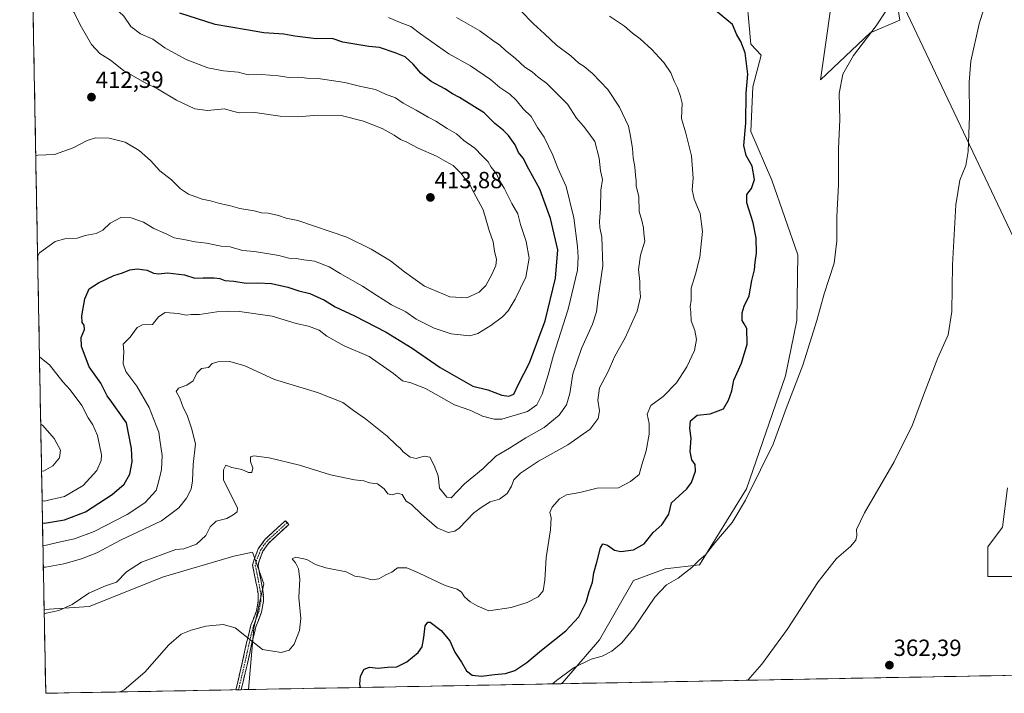
# Model space of a CAD drawing. Units: metres. Extents: x 628548 to 632027, y 4694916 to 4697294.
# Drawn here: x 628587 to 629008, y 4694916 to 4695205 of the extents above; entities that cross this region are included whole.
import ezdxf
from ezdxf.enums import TextEntityAlignment as Align

# ---------------------------------------------------------------- set-up
doc = ezdxf.new("R2010")
doc.units = ezdxf.units.M
doc.header["$MEASUREMENT"] = 0
doc.linetypes.add('TRAZO_Y_PUNTO', pattern=[1, 0.5, -0.25, 0, -0.25])
doc.linetypes.add('TRAZOSX2', pattern=[1.5, 1, -0.5])
for name, color, linetype, lineweight in [('Arbolado forestal CxS', 92, 'Continuous', 0), ('Camino', 19, 'TRAZOSX2', 0), ('Camino Cxs', 19, 'Continuous', 0), ('Camino eje', 19, 'TRAZO_Y_PUNTO', 0), ('Carátula', 7, 'Continuous', 5), ('Cultivos herbáceos CxS', 92, 'Continuous', 0), ('Curva de nivel maestra', 36, 'Continuous', 30), ('Curva de nivel normal', 36, 'Continuous', 0), ('Matorral CxS', 135, 'Continuous', 0), ('Municipio CxS', 142, 'Continuous', 0), ('Punto de cota en terreno', 7, 'Continuous', 0), ('Rótulo de punto de cota en terreno', 19, 'Continuous', 0), ('Tendido', 6, 'Continuous', 0)]:
    doc.layers.add(name, color=color, linetype=linetype, lineweight=lineweight)
doc.styles.add('Arial', font='txt', dxfattribs={"height": 0.2})

# ---------------------------------------------------------------- blocks, each defined once
blk = doc.blocks.new('*U174')
at = {"layer": 'Curva de nivel normal', "color": 36, "linetype": 'Continuous', "lineweight": 0}
blk.add_polyline3d([(628596.78, 4694979.83, 395), (628597.65, 4694979.67, 395), (628604.24, 4694981.24, 395), (628610.33, 4694982.54, 395), (628618.74, 4694985.68, 395), (628632.9, 4694992.96, 395), (628640.38, 4694997.97, 395), (628645.27, 4695003.28, 395), (628646.58, 4695007.96, 395), (628647.51, 4695012.28, 395), (628647.84, 4695018.25, 395), (628646.8, 4695025, 395), (628646.46, 4695028.25, 395), (628645.18, 4695031.11, 395), (628642.3, 4695038.79, 395), (628636.96, 4695047.97, 395), (628632.2, 4695054.22, 395), (628631.16, 4695057.51, 395), (628631.43, 4695062.8, 395), (628631.09, 4695065.96, 395), (628634.07, 4695068.97, 395), (628637.06, 4695073.1, 395), (628639.42, 4695074.16, 395), (628643.66, 4695074.36, 395), (628646.22, 4695077.59, 395), (628649.04, 4695079.48, 395), (628654.72, 4695079.11, 395), (628658.12, 4695078.38, 395), (628660.28, 4695078.62, 395), (628663.73, 4695078.61, 395), (628671.27, 4695079.79, 395), (628675.88, 4695080.01, 395), (628680.9, 4695079.91, 395), (628694.91, 4695077.88, 395), (628705.25, 4695074.82, 395), (628710.49, 4695073.58, 395), (628715.04, 4695071.9, 395), (628718.31, 4695069.43, 395), (628725.77, 4695065.24, 395), (628736.48, 4695060.66, 395), (628746.82, 4695053.44, 395), (628750.64, 4695050.21, 395), (628754.32, 4695049.44, 395), (628760.6, 4695046.89, 395), (628772.95, 4695039.95, 395), (628779.94, 4695037.46, 395), (628784.9, 4695035.12, 395), (628789.9, 4695033.83, 395), (628793.25, 4695033.88, 395), (628804.25, 4695037.04, 395), (628808.25, 4695039.9, 395), (628810.45, 4695044.47, 395), (628813.02, 4695052.82, 395), (628815.3, 4695061.25, 395), (628821.6, 4695080.95, 395), (628825.61, 4695097.61, 395), (628825.84, 4695103.22, 395), (628825.62, 4695107.82, 395), (628823.97, 4695120.06, 395), (628820.8, 4695133.44, 395), (628817.14, 4695141.39, 395), (628814.99, 4695146.93, 395), (628811.34, 4695154.65, 395), (628808.52, 4695158.8, 395), (628805.77, 4695163.4, 395), (628802.37, 4695166.79, 395), (628799.42, 4695170.52, 395), (628796.69, 4695172.99, 395), (628792.37, 4695175.84, 395), (628788.32, 4695179.28, 395), (628779.78, 4695185.12, 395), (628770.46, 4695190.24, 395), (628758.4, 4695198.85, 395), (628754.3, 4695201.98, 395), (628749.68, 4695203.7, 395), (628744.66, 4695205.8, 395)], dxfattribs=at)
blk = doc.blocks.new('*U175')
at = {"layer": 'Curva de nivel normal', "color": 36, "linetype": 'Continuous', "lineweight": 0}
blk.add_polyline3d([(628597.33, 4694950.33, 385), (628598.18, 4694950.68, 385), (628603.65, 4694951.86, 385), (628609.23, 4694954.39, 385), (628616.36, 4694959.33, 385), (628623.57, 4694962.47, 385), (628628.24, 4694964.05, 385), (628632.57, 4694968.49, 385), (628638.91, 4694972.62, 385), (628653.61, 4694977.97, 385), (628657.16, 4694978.34, 385), (628662.46, 4694980.24, 385), (628666.5, 4694983.92, 385), (628668.3, 4694987.68, 385), (628670.89, 4694990.14, 385), (628675.57, 4694991.23, 385), (628678.24, 4694992.83, 385), (628679.93, 4694994.13, 385), (628680.13, 4694995.81, 385), (628678.49, 4694998.83, 385), (628674.09, 4695007.77, 385), (628674.13, 4695012.18, 385), (628675.06, 4695014.15, 385), (628677.7, 4695013.14, 385), (628681.87, 4695012.27, 385), (628684.75, 4695010.99, 385), (628686.15, 4695011, 385), (628686.56, 4695012.84, 385), (628685.67, 4695015.7, 385), (628685.57, 4695017.62, 385), (628687.11, 4695018.05, 385), (628693.65, 4695017.32, 385), (628706.54, 4695014.13, 385), (628719.9, 4695009.97, 385), (628730.22, 4695007.78, 385), (628734.16, 4695007.37, 385), (628736.58, 4695006.52, 385), (628740.06, 4695006.14, 385), (628742.82, 4695003.98, 385), (628744.39, 4695001.85, 385), (628746.3, 4695001.4, 385), (628748.53, 4695002.08, 385), (628750.57, 4695001.57, 385), (628752.32, 4694998.66, 385), (628754.57, 4694997.24, 385), (628758.76, 4694993.16, 385), (628765.54, 4694987.28, 385), (628770.25, 4694985.21, 385), (628773.11, 4694985.81, 385), (628774.92, 4694987.08, 385), (628781.29, 4694993.67, 385), (628784.74, 4694996.28, 385), (628788.29, 4694998.44, 385), (628792.16, 4694999.57, 385), (628795.46, 4695002.01, 385), (628797.34, 4695005.13, 385), (628798.37, 4695007.83, 385), (628801.16, 4695010.63, 385), (628808.98, 4695015.86, 385), (628821.53, 4695022.89, 385), (628831.07, 4695029.52, 385), (628834.47, 4695034.12, 385), (628834.98, 4695037.35, 385), (628834.29, 4695041.93, 385), (628835.01, 4695047.28, 385), (628838.56, 4695053.9, 385), (628841.53, 4695060.74, 385), (628845.99, 4695068.65, 385), (628851.12, 4695080.11, 385), (628852.51, 4695086.17, 385), (628852.32, 4695089.64, 385), (628852.3, 4695092.79, 385), (628851.68, 4695097.98, 385), (628852.58, 4695104.07, 385), (628854.44, 4695110.1, 385), (628854.06, 4695113.39, 385), (628853.82, 4695115.83, 385), (628853.08, 4695118.86, 385), (628851.98, 4695122.76, 385), (628851.83, 4695129.26, 385), (628850.74, 4695133.6, 385), (628850.66, 4695135.93, 385), (628850.38, 4695138.26, 385), (628850.2, 4695141.93, 385), (628849.45, 4695145.8, 385), (628849.18, 4695149.7, 385), (628848.33, 4695155, 385), (628847.48, 4695159.27, 385), (628843.62, 4695167.44, 385), (628838.6, 4695175.06, 385), (628832.01, 4695181.9, 385), (628828.4, 4695184.91, 385), (628826.13, 4695186.35, 385), (628822.74, 4695189.42, 385), (628816.6, 4695193.95, 385), (628811.48, 4695198.82, 385), (628806.76, 4695203.1, 385), (628801.19, 4695208.87, 385)], dxfattribs=at)
blk = doc.blocks.new('*U178')
at = {"layer": 'Curva de nivel normal', "color": 36, "linetype": 'Continuous', "lineweight": 0}
blk.add_polyline3d([(628814.9077, 4694920.435, 370), (628816.67, 4694921.88, 370), (628824.21, 4694927.38, 370), (628831.42, 4694931.06, 370), (628836.22, 4694932.34, 370), (628840.35, 4694934.47, 370), (628844.62, 4694937.96, 370), (628849.68, 4694944.3, 370), (628858.74, 4694957.61, 370), (628863.73, 4694962.88, 370), (628868.76, 4694965.72, 370), (628871.35, 4694967.91, 370), (628874.56, 4694970.24, 370), (628877.72, 4694973.44, 370), (628880.37, 4694975.7, 370), (628884.36, 4694980.78, 370), (628891.84, 4694989.58, 370), (628897.56, 4694999.13, 370), (628903.9, 4695012.11, 370), (628909.3, 4695023.13, 370), (628914.93, 4695038.33, 370), (628922.07, 4695056.98, 370), (628928.04, 4695076.11, 370), (628931.26, 4695087.56, 370), (628935.48, 4695100.64, 370), (628936.65, 4695110.24, 370), (628936.55, 4695120.54, 370), (628937.38, 4695134.37, 370), (628937.33, 4695149.74, 370), (628937.91, 4695162.05, 370), (628937.62, 4695173.26, 370), (628939.18, 4695181.6, 370), (628943.78, 4695189.6, 370), (628953.39, 4695202.26, 370), (628958.17, 4695209.46, 370)], dxfattribs=at)
blk = doc.blocks.new('*U179')
at = {"layer": 'Curva de nivel normal', "color": 36, "linetype": 'Continuous', "lineweight": 0}
blk.add_polyline3d([(628898.48, 4694921.99, 365), (628904.53, 4694928.91, 365), (628915.38, 4694943.77, 365), (628928.63, 4694964.1, 365), (628936.46, 4694974.1, 365), (628942.5, 4694979.33, 365), (628944.82, 4694981.92, 365), (628945.2, 4694984.01, 365), (628945.06, 4694986.54, 365), (628948.52, 4694993.72, 365), (628961.23, 4695015.52, 365), (628969.07, 4695031.38, 365), (628973.68, 4695044.08, 365), (628979.9, 4695060.04, 365), (628984.22, 4695069.92, 365), (628985.79, 4695079.92, 365), (628986.08, 4695099.92, 365), (628987.58, 4695125.6, 365), (628989.22, 4695136.15, 365), (628991.78, 4695142.48, 365), (628992.81, 4695148.48, 365), (628993.36, 4695163.6, 365), (628993.26, 4695178.14, 365), (628994, 4695187.12, 365), (628997.48, 4695203.14, 365), (629003.96, 4695223.93, 365)], dxfattribs=at)
blk = doc.blocks.new('*U180')
at = {"layer": 'Curva de nivel normal', "color": 36, "linetype": 'Continuous', "lineweight": 0}
for points in [[(628593.71, 4695146.77, 410), (628594.57, 4695146.93, 410), (628601.66, 4695147.11, 410), (628609.78, 4695150.08, 410), (628615.68, 4695153.15, 410), (628619.32, 4695154.28, 410), (628625.08, 4695154.24, 410), (628632.02, 4695152.43, 410), (628638.04, 4695148.94, 410), (628642.8, 4695144.66, 410), (628646.78, 4695140.17, 410), (628651.88, 4695136.34, 410), (628655.73, 4695132.43, 410), (628659.13, 4695130.12, 410), (628664.98, 4695128.03, 410), (628668.51, 4695127.39, 410), (628672.46, 4695126.21, 410), (628677.13, 4695125.18, 410), (628681.13, 4695124, 410), (628687.24, 4695122.98, 410), (628690.28, 4695122.15, 410), (628693.13, 4695122, 410), (628697.63, 4695121.04, 410), (628700.91, 4695119.88, 410), (628705.92, 4695118.97, 410), (628726.86, 4695111.76, 410), (628737.27, 4695106.6, 410), (628745.6, 4695101.62, 410), (628751.49, 4695096.86, 410), (628755.14, 4695094.38, 410), (628760.06, 4695090.83, 410), (628770.92, 4695086.21, 410), (628778.25, 4695085.82, 410), (628783.58, 4695088.2, 410), (628786.38, 4695091.14, 410), (628788.89, 4695095.71, 410), (628790.62, 4695099.59, 410), (628790.9, 4695102.21, 410), (628790.14, 4695105.75, 410), (628789.45, 4695109.8, 410), (628787.77, 4695114.61, 410), (628785.23, 4695123.52, 410), (628781.18, 4695130.93, 410), (628779.66, 4695133.89, 410), (628778.04, 4695135.94, 410), (628775.88, 4695139.02, 410), (628772.4, 4695142.42, 410), (628769.23, 4695144.14, 410), (628765.26, 4695146.45, 410), (628757.35, 4695149.86, 410), (628752.5, 4695152.52, 410), (628749.78, 4695153.62, 410), (628747.18, 4695155.53, 410), (628742.01, 4695158.31, 410), (628734.02, 4695161.5, 410), (628724.48, 4695163.83, 410), (628714.49, 4695164.05, 410), (628705.89, 4695163.29, 410), (628698.36, 4695163.66, 410), (628687.47, 4695165.12, 410), (628680.85, 4695165.07, 410), (628677.91, 4695165.74, 410), (628674.45, 4695166.77, 410), (628667.19, 4695166.06, 410), (628661.77, 4695166.79, 410), (628654, 4695170.5, 410), (628645.75, 4695175.29, 410), (628640.55, 4695177.85, 410), (628631.24, 4695183.15, 410), (628625.66, 4695187.61, 410), (628621.17, 4695190.41, 410), (628617.62, 4695194.26, 410), (628612.76, 4695202.73, 410), (628610.15, 4695208.02, 410), (628607.93, 4695209.75, 410), (628605.66, 4695211.69, 410), (628603.53, 4695214.49, 410), (628601.57, 4695215.7, 410), (628593.28, 4695217, 410), (628592.42, 4695217.03, 410)], [(628596.2, 4695011.66, 410), (628597.06, 4695011.51, 410), (628601.01, 4695013.77, 410), (628603.8, 4695017.25, 410), (628604.25, 4695020.59, 410), (628601.63, 4695025.48, 410), (628596.7, 4695031.1, 410), (628595.83, 4695031.71, 410)]]:
    blk.add_polyline3d(points, dxfattribs=at)
blk = doc.blocks.new('*U187')
at = {"layer": 'Curva de nivel normal', "color": 36, "linetype": 'Continuous', "lineweight": 0}
for points in [[(628594.51, 4695103.48, 405), (628595.34, 4695105.13, 405), (628601.98, 4695109.89, 405), (628606.12, 4695111, 405), (628611.44, 4695111.36, 405), (628614.91, 4695112.43, 405), (628619.57, 4695113.39, 405), (628622.42, 4695114.81, 405), (628625.61, 4695117.79, 405), (628630.08, 4695120.13, 405), (628634.57, 4695120.09, 405), (628639.82, 4695118.13, 405), (628644.23, 4695115.5, 405), (628649.49, 4695113.19, 405), (628652.91, 4695111.42, 405), (628657.85, 4695110.64, 405), (628662, 4695109.77, 405), (628666.78, 4695109.23, 405), (628673.01, 4695107.96, 405), (628676.94, 4695107.57, 405), (628682.16, 4695106.1, 405), (628687.29, 4695105.69, 405), (628691.72, 4695104.85, 405), (628697.72, 4695103.86, 405), (628702.05, 4695102.74, 405), (628705.15, 4695102.57, 405), (628708.42, 4695102.07, 405), (628713.01, 4695101.49, 405), (628719.27, 4695099.04, 405), (628723.99, 4695096.17, 405), (628733.55, 4695090.76, 405), (628739.66, 4695086.74, 405), (628742.4, 4695085.14, 405), (628745.93, 4695082.79, 405), (628752.07, 4695079.8, 405), (628756.57, 4695076.69, 405), (628764.32, 4695072.81, 405), (628771.46, 4695070.33, 405), (628779.54, 4695069.54, 405), (628782.89, 4695070.46, 405), (628788.54, 4695073.93, 405), (628793.57, 4695077.66, 405), (628795.93, 4695080.27, 405), (628798.94, 4695085.15, 405), (628803.44, 4695094.67, 405), (628804.88, 4695102.78, 405), (628803.68, 4695109.92, 405), (628801.27, 4695117.22, 405), (628800.04, 4695121.83, 405), (628797.49, 4695126.2, 405), (628794.22, 4695132.81, 405), (628792.27, 4695136.01, 405), (628790.88, 4695138.89, 405), (628788.7, 4695141.78, 405), (628787.39, 4695144.01, 405), (628784.82, 4695146.58, 405), (628781.66, 4695149.96, 405), (628776.92, 4695153.24, 405), (628773.88, 4695155.99, 405), (628769.8, 4695158.33, 405), (628765, 4695161.5, 405), (628761.69, 4695163.18, 405), (628756.56, 4695166.23, 405), (628750.97, 4695169.13, 405), (628747.64, 4695171.52, 405), (628743.36, 4695173.04, 405), (628739.08, 4695175.09, 405), (628732.82, 4695176.24, 405), (628726.02, 4695177.98, 405), (628714.61, 4695179.69, 405), (628709.73, 4695179.86, 405), (628706.19, 4695180.29, 405), (628702.24, 4695180.09, 405), (628697.51, 4695180.93, 405), (628690.33, 4695181.38, 405), (628684.64, 4695181.32, 405), (628680.41, 4695182.4, 405), (628674.1, 4695183.03, 405), (628667.41, 4695184.36, 405), (628658.05, 4695187.86, 405), (628649.03, 4695192.89, 405), (628643.81, 4695196.65, 405), (628638.57, 4695198.91, 405), (628634.46, 4695202.02, 405), (628631.44, 4695206.5, 405), (628627.53, 4695209.97, 405), (628620.56, 4695218.02, 405), (628613.5, 4695225.19, 405), (628607.92, 4695229.15, 405), (628598.44, 4695232.31, 405), (628592.98, 4695233.3, 405), (628592.12, 4695233.39, 405)], [(628596.43, 4694998.92, 405), (628597.3, 4694998.72, 405), (628606.07, 4695000.64, 405), (628613.97, 4695005.46, 405), (628619.89, 4695011.79, 405), (628621.65, 4695016.1, 405), (628621.8, 4695018.56, 405), (628620.15, 4695026.79, 405), (628618.11, 4695031.45, 405), (628616.21, 4695034.42, 405), (628613.5, 4695039.64, 405), (628608.5, 4695046.38, 405), (628605.34, 4695049.74, 405), (628599.62, 4695057.11, 405), (628596.17, 4695059.84, 405), (628595.3, 4695060.5, 405)]]:
    blk.add_polyline3d(points, dxfattribs=at)
blk = doc.blocks.new('*U188')
at = {"layer": 'Curva de nivel normal', "color": 36, "linetype": 'Continuous', "lineweight": 0}
blk.add_polyline3d([(628839.34, 4695206.38, 380), (628845.7, 4695202.21, 380), (628849.18, 4695199.19, 380), (628852.44, 4695196.78, 380), (628857.46, 4695192.14, 380), (628860.5, 4695188.75, 380), (628862.63, 4695186.64, 380), (628865.57, 4695182.16, 380), (628866.99, 4695178.66, 380), (628868.43, 4695175.76, 380), (628869.72, 4695172.06, 380), (628870.36, 4695169.13, 380), (628870.18, 4695162.58, 380), (628871.94, 4695156.37, 380), (628874.44, 4695146.6, 380), (628875.14, 4695137.03, 380), (628874.75, 4695132.05, 380), (628875.49, 4695128.08, 380), (628878.06, 4695121.94, 380), (628879.14, 4695114.16, 380), (628877.98, 4695103.14, 380), (628876.18, 4695095.92, 380), (628874.3, 4695089.96, 380), (628874.22, 4695084.75, 380), (628873.87, 4695081.96, 380), (628874.12, 4695079.59, 380), (628874.23, 4695075.9, 380), (628875.84, 4695071.83, 380), (628876.58, 4695067.9, 380), (628875.64, 4695063.25, 380), (628872.45, 4695056.17, 380), (628867.98, 4695049.44, 380), (628862.25, 4695043.59, 380), (628857, 4695039.74, 380), (628855.41, 4695035.91, 380), (628856.31, 4695031.96, 380), (628856.32, 4695027.43, 380), (628855, 4695020.3, 380), (628853.12, 4695014.25, 380), (628851.95, 4695010.17, 380), (628848.33, 4695007.17, 380), (628843.11, 4695004.35, 380), (628834.01, 4695004.26, 380), (628826.55, 4695002.47, 380), (628820.94, 4695001.35, 380), (628817.92, 4694999.66, 380), (628814.78, 4694996.14, 380), (628813.74, 4694993.88, 380), (628814.28, 4694991.64, 380), (628814.07, 4694986.45, 380), (628812.26, 4694974.63, 380), (628811.64, 4694964.91, 380), (628810.89, 4694960.24, 380), (628808.79, 4694957.77, 380), (628804.1, 4694955.24, 380), (628797.25, 4694953.08, 380), (628787.64, 4694951.7, 380), (628782.69, 4694953.81, 380), (628779.67, 4694955.54, 380), (628777.28, 4694957.78, 380), (628775.96, 4694959.67, 380), (628774.09, 4694961.03, 380), (628768.94, 4694962.6, 380), (628760.83, 4694966.36, 380), (628757.53, 4694968.02, 380), (628752.57, 4694970.08, 380), (628748.58, 4694970.13, 380), (628746.18, 4694968.24, 380), (628743.62, 4694967.12, 380), (628740.51, 4694965.36, 380), (628737.67, 4694964.96, 380), (628733.25, 4694966.07, 380), (628730.33, 4694966.63, 380), (628726.58, 4694968.42, 380), (628717.81, 4694970.16, 380), (628713.5, 4694971.56, 380), (628709.81, 4694973.68, 380), (628705.09, 4694974.73, 380), (628703.48, 4694973.99, 380), (628704.9, 4694972.22, 380), (628706.22, 4694969.76, 380), (628706.69, 4694965.26, 380), (628706.32, 4694957.45, 380), (628707.14, 4694948.42, 380), (628706.57, 4694943.24, 380), (628704.36, 4694937.5, 380), (628702.21, 4694934.86, 380), (628698.79, 4694933.93, 380), (628690.78, 4694935.12, 380), (628683.98, 4694940.65, 380), (628679.04, 4694944.38, 380), (628673.96, 4694945.85, 380), (628666.55, 4694945.12, 380), (628660.18, 4694943.46, 380), (628655.92, 4694941.74, 380), (628650.72, 4694937.22, 380), (628640.45, 4694925.49, 380), (628631.59, 4694917.91, 380), (628629.78, 4694916.98, 380)], dxfattribs=at)
blk = doc.blocks.new('5PATER')
at = {"layer": 'Carátula', "linetype": 'Continuous', "lineweight": 5}
h = blk.add_hatch(color=250, dxfattribs=at)
edge = h.paths.add_edge_path()
edge.add_ellipse((0, 0.01), major_axis=(-1.33, -1.34), ratio=0.999422, start_angle=0, end_angle=360)

msp = doc.modelspace()

# ---------------------------------------------------------------- linework, layer by layer
at = {"layer": 'Arbolado forestal CxS', "color": 92, "linetype": 'Continuous', "lineweight": 0}
for points in [[(628897.38, 4695221.76, 373.89), (628899.81, 4695194.41, 374.11), (628904.19, 4695189.75, 373.47), (628900.67, 4695176.21, 374.01), (628899.86, 4695156.98, 374.18), (628908.79, 4695136.13, 373.45), (628919.89, 4695104.18, 371.6), (628919.45, 4695076.01, 370.7), (628914.62, 4695052.31, 370.39), (628898, 4695004.01, 369.64), (628877.8, 4694971.37, 368.99), (628863.18, 4694969.75, 370.41), (628849.51, 4694964.74, 371.31), (628834.97, 4694939.34, 370.52), (628819.14, 4694920.94, 369.02), (628818.52, 4694920.5, 369), (628684.75, 4694918.01, 376.9), (628684.75, 4694918.01, 376.9), (628687.07, 4694944.33, 380.79), (628691.4, 4694963.28, 381.51), (628686.53, 4694976.82, 381.74), (628678.52, 4694975.14, 382.37), (628648.39, 4694966.32, 382.55), (628616.53, 4694953.57, 383.63), (628597.29, 4694952.28, 384.75), (628591.22, 4695282.14, 391.15)], [(628591.22, 4695282.14, 391.15), (628597.29, 4694952.28, 384.75)], [(628897.38, 4695221.76, 373.89), (628899.81, 4695194.41, 374.11), (628904.19, 4695189.75, 373.47), (628900.67, 4695176.21, 374.01), (628899.86, 4695156.98, 374.18), (628908.79, 4695136.13, 373.45), (628919.89, 4695104.18, 371.6), (628919.45, 4695076.01, 370.7), (628914.62, 4695052.31, 370.39), (628898, 4695004.01, 369.64), (628877.8, 4694971.37, 368.99), (628863.18, 4694969.75, 370.41), (628849.51, 4694964.74, 371.31), (628834.97, 4694939.34, 370.52), (628819.14, 4694920.94, 369.02), (628818.52, 4694920.5, 369)], [(628961.75, 4695216.9, 368.63), (628963.57, 4695204.74, 367.66), (628950.82, 4695199.27, 369.18), (628929.56, 4695179.22, 370.71), (628936.24, 4695225.4, 372.59)], [(628961.75, 4695216.9, 368.63), (628963.57, 4695204.74, 367.66), (628950.82, 4695199.27, 369.18), (628929.56, 4695179.22, 370.71), (628936.24, 4695225.4, 372.59)], [(628684.75, 4694918.01, 376.9), (628687.07, 4694944.33, 380.79), (628691.4, 4694963.28, 381.51), (628686.53, 4694976.82, 381.74), (628678.52, 4694975.14, 382.37), (628648.39, 4694966.32, 382.55), (628616.53, 4694953.57, 383.63), (628597.29, 4694952.28, 384.75)], [(628818.52, 4694920.5, 369), (628684.75, 4694918.01, 376.9)]]:
    msp.add_polyline3d(points, dxfattribs=at)
at = {"layer": 'Camino', "color": 19, "linetype": 'TRAZOSX2', "lineweight": 0}
for points in [[(628679.37, 4694917.91), (628680.14, 4694921.21), (628682.25, 4694930.18), (628683.93, 4694937.99), (628685.83, 4694945.58), (628688.14, 4694951.7), (628688.98, 4694956.03), (628688.88, 4694959.19), (628687.97, 4694964.11), (628686.55, 4694971.22), (628687.18, 4694973.75), (628688.97, 4694978.29), (628691.86, 4694982.36), (628700.57, 4694990.32), (628701.33, 4694989.5)], [(628701.33, 4694989.5), (628702.08, 4694988.67), (628693.55, 4694980.87), (628690.96, 4694977.21), (628689.32, 4694973.07), (628688.85, 4694971.17), (628690.21, 4694964.35), (628691.11, 4694959.44), (628691.23, 4694955.85), (628690.31, 4694951.09), (628687.97, 4694944.91), (628686.12, 4694937.48), (628684.44, 4694929.69), (628682.33, 4694920.7), (628681.68, 4694917.95)], [(628680.53, 4694917.93), (628679.37, 4694917.91)], [(628681.31, 4694917.94), (628680.53, 4694917.93)], [(628681.68, 4694917.95), (628681.31, 4694917.94)]]:
    msp.add_lwpolyline(points, dxfattribs=at)
at = {"layer": 'Camino Cxs', "color": 19, "linetype": 'Continuous', "lineweight": 0}
msp.add_polyline3d([(628680.53, 4694917.93, 376.8), (628679.37, 4694917.91, 376.74), (628680.14, 4694921.21, 377.13), (628681.2, 4694925.7, 377.72), (628682.25, 4694930.18, 378.44), (628683.09, 4694934.09, 379.04), (628683.93, 4694937.99, 379.65), (628684.88, 4694941.79, 380.11), (628685.83, 4694945.58, 380.5), (628686.99, 4694948.64, 380.8), (628688.14, 4694951.7, 381.06), (628688.98, 4694956.03, 381.32), (628688.88, 4694959.19, 381.48), (628688.43, 4694961.65, 381.64), (628687.97, 4694964.11, 381.79), (628687.26, 4694967.67, 381.95), (628686.55, 4694971.22, 382.05), (628687.18, 4694973.75, 382.02), (628688.97, 4694978.29, 381.58), (628691.86, 4694982.36, 381.25), (628694.76, 4694985.01, 381.2), (628697.67, 4694987.67, 381.21), (628700.57, 4694990.32, 381.48), (628702.08, 4694988.67, 381.4), (628699.24, 4694986.07, 381.17), (628696.39, 4694983.47, 381.03), (628693.55, 4694980.87, 381.15), (628690.96, 4694977.21, 381.47), (628689.32, 4694973.07, 381.87), (628688.85, 4694971.17, 381.92), (628689.53, 4694967.76, 381.89), (628690.21, 4694964.35, 381.77), (628691.11, 4694959.44, 381.48), (628691.23, 4694955.85, 381.38), (628690.31, 4694951.09, 381.19), (628689.14, 4694948, 380.97), (628687.97, 4694944.91, 380.71), (628687.05, 4694941.2, 380.29), (628686.12, 4694937.48, 379.79), (628685.28, 4694933.59, 379.14), (628684.44, 4694929.69, 378.64), (628683.39, 4694925.2, 377.86), (628682.33, 4694920.7, 377.19), (628681.68, 4694917.95, 376.85), (628681.31, 4694917.94, 376.83), (628680.53, 4694917.93, 376.8)], close=True, dxfattribs=at)
at = {"layer": 'Camino eje', "color": 19, "linetype": 'TRAZO_Y_PUNTO', "lineweight": 0}
msp.add_lwpolyline([(628701.33, 4694989.5), (628692.71, 4694981.62), (628691.41, 4694979.79), (628689.97, 4694977.75), (628689.07, 4694975.48), (628688.25, 4694973.41), (628687.7, 4694971.2), (628689.09, 4694964.23), (628689.55, 4694961.77), (628690, 4694959.32), (628690.05, 4694957.74), (628690.11, 4694955.94), (628689.23, 4694951.4), (628688.06, 4694948.31), (628686.9, 4694945.25), (628685.95, 4694941.45), (628685.03, 4694937.74), (628684.19, 4694933.83), (628683.35, 4694929.94), (628682.29, 4694925.44), (628681.24, 4694920.96), (628680.91, 4694919.58), (628680.53, 4694917.93)], dxfattribs=at)
at = {"layer": 'Cultivos herbáceos CxS', "color": 92, "linetype": 'Continuous', "lineweight": 0}
for points in [[(629061.84, 4694925.04, 357.13), (628818.52, 4694920.5, 369), (628818.52, 4694920.5, 369), (628819.14, 4694920.94, 369.02), (628834.97, 4694939.34, 370.52), (628849.51, 4694964.74, 371.31), (628863.18, 4694969.75, 370.41), (628877.8, 4694971.37, 368.99), (628898, 4695004.01, 369.64), (628914.62, 4695052.31, 370.39), (628919.45, 4695076.01, 370.7), (628919.89, 4695104.18, 371.6), (628908.79, 4695136.13, 373.45), (628899.86, 4695156.98, 374.18), (628900.67, 4695176.21, 374.01), (628904.19, 4695189.75, 373.47), (628899.81, 4695194.41, 374.11), (628897.38, 4695221.76, 373.89)], [(628897.38, 4695221.76, 373.89), (628899.81, 4695194.41, 374.11), (628904.19, 4695189.75, 373.47), (628900.67, 4695176.21, 374.01), (628899.86, 4695156.98, 374.18), (628908.79, 4695136.13, 373.45), (628919.89, 4695104.18, 371.6), (628919.45, 4695076.01, 370.7), (628914.62, 4695052.31, 370.39), (628898, 4695004.01, 369.64), (628877.8, 4694971.37, 368.99), (628863.18, 4694969.75, 370.41), (628849.51, 4694964.74, 371.31), (628834.97, 4694939.34, 370.52), (628819.14, 4694920.94, 369.02), (628818.52, 4694920.5, 369)], [(628936.24, 4695225.4, 372.59), (628929.56, 4695179.22, 370.71), (628950.82, 4695199.27, 369.18), (628963.57, 4695204.74, 367.66), (628961.75, 4695216.9, 368.63)], [(628961.75, 4695216.9, 368.63), (628963.57, 4695204.74, 367.66), (628950.82, 4695199.27, 369.18), (628929.56, 4695179.22, 370.71), (628936.24, 4695225.4, 372.59)], [(629009.64, 4695004.47, 362.03), (629007.52, 4694987.58, 364.04), (629001.19, 4694979.13, 364.05), (629001.19, 4694966.45, 362.67), (629020.2, 4694966.45, 360.53)], [(629020.2, 4694966.45, 360.53), (629001.19, 4694966.45, 362.67), (629001.19, 4694979.13, 364.05), (629007.52, 4694987.58, 364.04), (629009.64, 4695004.47, 362.03)], [(628684.75, 4694918.01, 376.9), (628687.07, 4694944.33, 380.79), (628691.4, 4694963.28, 381.51), (628686.53, 4694976.82, 381.74), (628678.52, 4694975.14, 382.37), (628648.39, 4694966.32, 382.55), (628616.53, 4694953.57, 383.63), (628597.29, 4694952.28, 384.75)], [(628597.29, 4694952.28, 384.75), (628597.95, 4694916.39, 381.02)], [(629061.84, 4694925.04, 357.13), (628818.52, 4694920.5, 369)], [(628684.75, 4694918.01, 376.9), (628597.95, 4694916.39, 381.02)]]:
    msp.add_polyline3d(points, dxfattribs=at)
msp.add_polyline3d([(628597.95, 4694916.39, 381.02), (628597.29, 4694952.28, 384.75), (628616.53, 4694953.57, 383.63), (628648.39, 4694966.32, 382.55), (628678.52, 4694975.14, 382.37), (628686.53, 4694976.82, 381.74), (628691.4, 4694963.28, 381.51), (628687.07, 4694944.33, 380.79), (628684.75, 4694918.01, 376.9), (628597.95, 4694916.39, 381.02)], close=True, dxfattribs=at)
at = {"layer": 'Curva de nivel maestra', "color": 36, "linetype": 'Continuous', "lineweight": 30}
for points in [[(628596.61, 4694989.41, 400), (628597.47, 4694989.22, 400), (628605.97, 4694990.71, 400), (628615.07, 4694994.14, 400), (628626.48, 4695001.52, 400), (628631.57, 4695006.03, 400), (628634.02, 4695010.31, 400), (628634.96, 4695015.6, 400), (628634.71, 4695021.25, 400), (628632.52, 4695032.2, 400), (628626.31, 4695041.15, 400), (628624.21, 4695043.76, 400), (628621.63, 4695049.18, 400), (628616.56, 4695056.24, 400), (628613.28, 4695064.96, 400), (628613.09, 4695068.77, 400), (628614.58, 4695072.26, 400), (628614.45, 4695074.13, 400), (628613.53, 4695075.21, 400), (628613.38, 4695078.06, 400), (628614.66, 4695085.34, 400), (628616.55, 4695089.66, 400), (628620.53, 4695092.25, 400), (628627.16, 4695095.31, 400), (628630.8, 4695096.52, 400), (628634.04, 4695097.84, 400), (628637.14, 4695098.26, 400), (628641.34, 4695097.69, 400), (628644.14, 4695096.35, 400), (628646.29, 4695096, 400), (628650.09, 4695096.44, 400), (628657.32, 4695095.7, 400), (628661.78, 4695094.14, 400), (628665.32, 4695094.34, 400), (628670.05, 4695094.4, 400), (628672.51, 4695094.03, 400), (628674.62, 4695093.24, 400), (628678.52, 4695092.98, 400), (628683.75, 4695092, 400), (628688.76, 4695092.15, 400), (628694.64, 4695091.89, 400), (628701.58, 4695090.39, 400), (628706.29, 4695088.84, 400), (628711.07, 4695087.65, 400), (628717.35, 4695084.84, 400), (628721.86, 4695081.99, 400), (628730.16, 4695078.13, 400), (628743.68, 4695071.13, 400), (628754.83, 4695064.2, 400), (628766.84, 4695055.98, 400), (628780.74, 4695047.88, 400), (628787.16, 4695046.41, 400), (628793.21, 4695044.15, 400), (628796.24, 4695043.62, 400), (628798.29, 4695044.52, 400), (628800.21, 4695048.59, 400), (628805.02, 4695057.91, 400), (628811.71, 4695075.89, 400), (628816.23, 4695094.19, 400), (628817.12, 4695106.35, 400), (628814.1, 4695119.74, 400), (628809.42, 4695132.34, 400), (628804.82, 4695140.85, 400), (628802.36, 4695145.63, 400), (628800.39, 4695148.07, 400), (628798.87, 4695151.3, 400), (628796.08, 4695155.38, 400), (628793.83, 4695157.66, 400), (628790.19, 4695160.47, 400), (628785.64, 4695164.98, 400), (628775.13, 4695171.65, 400), (628772.16, 4695173.19, 400), (628768.78, 4695175.29, 400), (628763.04, 4695178.4, 400), (628758.49, 4695182, 400), (628755.3, 4695185.86, 400), (628751.85, 4695189.04, 400), (628747.52, 4695190.68, 400), (628740.92, 4695193.02, 400), (628736.25, 4695193.39, 400), (628725.15, 4695195.32, 400), (628720.6, 4695196.8, 400), (628713.78, 4695196.7, 400), (628704.57, 4695197.83, 400), (628699.84, 4695198.72, 400), (628691.4, 4695199.25, 400), (628683.91, 4695200.64, 400), (628670.48, 4695202.92, 400), (628655.42, 4695207.78, 400)], [(628732.68, 4694918.9, 375), (628732.5, 4694920.34, 375), (628732.67, 4694923.79, 375), (628734.27, 4694926.7, 375), (628736.58, 4694927.65, 375), (628740.25, 4694927.13, 375), (628744.25, 4694927.66, 375), (628748.25, 4694927.72, 375), (628752.58, 4694929.81, 375), (628757.4, 4694933.87, 375), (628759.16, 4694936.34, 375), (628759.9, 4694940.24, 375), (628760.47, 4694945.24, 375), (628761.53, 4694946.89, 375), (628762.56, 4694946.82, 375), (628767.3, 4694943.36, 375), (628770.9, 4694938.8, 375), (628773.13, 4694934.02, 375), (628775.96, 4694929.67, 375), (628778.06, 4694926, 375), (628780.54, 4694924.12, 375), (628784.58, 4694923.73, 375), (628790.06, 4694924.49, 375), (628794.82, 4694924.92, 375), (628798.72, 4694926.22, 375), (628803.97, 4694929.59, 375), (628810.14, 4694934.87, 375), (628820.64, 4694943.17, 375), (628826.18, 4694949.08, 375), (628829.3, 4694955.38, 375), (628830.6, 4694959.97, 375), (628832.06, 4694963.94, 375), (628832.59, 4694967.95, 375), (628833.9, 4694972.59, 375), (628835.45, 4694978.68, 375), (628836.49, 4694980.36, 375), (628838.5, 4694979.79, 375), (628841.4, 4694977.77, 375), (628844.22, 4694977.2, 375), (628849.62, 4694977.91, 375), (628854.18, 4694980.44, 375), (628857.98, 4694985.23, 375), (628861.7, 4694988.59, 375), (628864.64, 4694993.13, 375), (628865.88, 4694997.92, 375), (628872.41, 4695003.92, 375), (628874.41, 4695006.69, 375), (628876.16, 4695011.56, 375), (628875.98, 4695014.43, 375), (628874.49, 4695016.43, 375), (628873.9, 4695019.94, 375), (628874.25, 4695025.7, 375), (628873.72, 4695029.86, 375), (628874, 4695033.14, 375), (628876.81, 4695035.55, 375), (628882.39, 4695036.15, 375), (628888.08, 4695038.22, 375), (628890.22, 4695041.92, 375), (628891.66, 4695045.92, 375), (628892.59, 4695050.55, 375), (628895.8, 4695057.77, 375), (628898.23, 4695065.88, 375), (628898.1, 4695072.68, 375), (628896.92, 4695074.58, 375), (628896.12, 4695076.11, 375), (628896.11, 4695079.36, 375), (628897.02, 4695082.21, 375), (628899.06, 4695086.59, 375), (628900.21, 4695093.25, 375), (628901.38, 4695097.77, 375), (628901.62, 4695101.03, 375), (628902.23, 4695104.89, 375), (628902.08, 4695111.41, 375), (628900.79, 4695117.94, 375), (628898.12, 4695126.44, 375), (628898.15, 4695130.02, 375), (628900.12, 4695132.62, 375), (628901.42, 4695136.44, 375), (628900.41, 4695142.14, 375), (628897.82, 4695146.8, 375), (628896.86, 4695151.08, 375), (628897.61, 4695160.59, 375), (628897.74, 4695173.42, 375), (628898.52, 4695181.65, 375), (628897.45, 4695190.73, 375), (628895.55, 4695195.6, 375), (628893.78, 4695198.39, 375), (628891.97, 4695202.88, 375), (628884.65, 4695208.8, 375)]]:
    msp.add_polyline3d(points, dxfattribs=at)
at = {"layer": 'Curva de nivel normal', "color": 36, "linetype": 'Continuous', "lineweight": 0}
msp.add_polyline3d([(628596.96, 4694970.39, 390), (628597.82, 4694970.37, 390), (628605.77, 4694971.9, 390), (628613.24, 4694974.02, 390), (628619.91, 4694976.59, 390), (628629.92, 4694981.92, 390), (628647.58, 4694990.3, 390), (628654.99, 4694995.83, 390), (628658.28, 4694999.96, 390), (628660.22, 4695003.86, 390), (628660.84, 4695007.43, 390), (628661.16, 4695014.37, 390), (628662.11, 4695023.26, 390), (628660.4, 4695029.97, 390), (628658.49, 4695035.5, 390), (628656.87, 4695038.88, 390), (628655.32, 4695042.8, 390), (628653.88, 4695045.66, 390), (628654.82, 4695047.16, 390), (628658.32, 4695048.34, 390), (628661.16, 4695050.3, 390), (628662.68, 4695053.59, 390), (628664.59, 4695055.52, 390), (628667.72, 4695055.97, 390), (628669.29, 4695057.61, 390), (628671.58, 4695058.43, 390), (628676.82, 4695058.5, 390), (628683.27, 4695056.72, 390), (628695.88, 4695050.83, 390), (628714.25, 4695045.24, 390), (628725.15, 4695040.94, 390), (628729.74, 4695037.56, 390), (628734.92, 4695033.92, 390), (628744.1, 4695026.52, 390), (628748.1, 4695022.74, 390), (628749.69, 4695021.44, 390), (628750.97, 4695019.83, 390), (628753.95, 4695017.49, 390), (628756.58, 4695016.96, 390), (628759.97, 4695017.92, 390), (628762.43, 4695017.48, 390), (628764.27, 4695013.9, 390), (628765.97, 4695009.57, 390), (628766.58, 4695004.21, 390), (628769.65, 4695000.38, 390), (628771.56, 4695000.06, 390), (628777.23, 4695006.09, 390), (628785.24, 4695012.75, 390), (628790.58, 4695017.9, 390), (628796.44, 4695021.36, 390), (628803.56, 4695025.76, 390), (628811.31, 4695030.25, 390), (628817.7, 4695035.59, 390), (628820.93, 4695039.94, 390), (628822.3, 4695044.81, 390), (628823.66, 4695053.22, 390), (628827.28, 4695064.07, 390), (628832, 4695074.54, 390), (628833.79, 4695079.75, 390), (628834.49, 4695085.88, 390), (628836.42, 4695099.56, 390), (628836.09, 4695111.83, 390), (628835.15, 4695115.9, 390), (628835.02, 4695118.51, 390), (628835.5, 4695124.08, 390), (628835.56, 4695131.9, 390), (628836.34, 4695136.51, 390), (628835.52, 4695140.2, 390), (628834.9, 4695145.59, 390), (628833.09, 4695152.79, 390), (628830.52, 4695156.3, 390), (628828.14, 4695159.3, 390), (628825.25, 4695162.73, 390), (628821.27, 4695168.76, 390), (628812.32, 4695177.67, 390), (628808.81, 4695180.32, 390), (628806.14, 4695182.64, 390), (628803.09, 4695184.57, 390), (628798.99, 4695188.48, 390), (628794.78, 4695191.73, 390), (628792.4, 4695194.06, 390), (628789.2, 4695196.21, 390), (628783.84, 4695200.19, 390), (628779.75, 4695202.43, 390), (628773.86, 4695205.87, 390)], dxfattribs=at)
at = {"layer": 'Matorral CxS', "color": 135, "linetype": 'Continuous', "lineweight": 0}
msp.add_polyline3d([(629020.2, 4694966.45, 360.53), (629001.19, 4694966.45, 362.67), (629001.19, 4694979.13, 364.05), (629007.52, 4694987.58, 364.04), (629009.64, 4695004.47, 362.03)], dxfattribs=at)
msp.add_polyline3d([(629020.2, 4694966.45, 360.53), (629001.19, 4694966.45, 362.67), (629001.19, 4694979.13, 364.05), (629007.52, 4694987.58, 364.04), (629009.64, 4695004.47, 362.03)], dxfattribs=at)
at = {"layer": 'Municipio CxS', "color": 142, "linetype": 'Continuous', "lineweight": 0}
msp.add_polyline3d([(629012.66, 4694924.12, 359.8), (629007.67, 4694924.03, 360.02), (629002.67, 4694923.94, 360.25), (628997.67, 4694923.84, 360.52), (628992.68, 4694923.75, 360.74), (628987.68, 4694923.66, 360.99), (628982.68, 4694923.56, 361.17), (628977.69, 4694923.47, 361.38), (628972.69, 4694923.38, 361.56), (628967.69, 4694923.28, 361.71), (628962.7, 4694923.19, 361.89), (628957.7, 4694923.1, 362.11), (628952.7, 4694923, 362.33), (628947.71, 4694922.91, 362.52), (628942.71, 4694922.82, 362.72), (628937.71, 4694922.72, 362.93), (628932.72, 4694922.63, 363.18), (628927.72, 4694922.54, 363.45), (628922.72, 4694922.45, 363.7), (628917.73, 4694922.35, 363.93), (628912.73, 4694922.26, 364.11), (628907.73, 4694922.17, 364.42), (628902.74, 4694922.07, 364.73), (628897.74, 4694921.98, 364.98), (628892.75, 4694921.89, 365.39), (628887.75, 4694921.79, 365.74), (628882.75, 4694921.7, 366.05), (628877.76, 4694921.61, 366.4), (628872.76, 4694921.51, 366.76), (628867.76, 4694921.42, 367.17), (628862.77, 4694921.33, 367.59), (628857.77, 4694921.23, 368.07), (628852.77, 4694921.14, 368.47), (628847.78, 4694921.05, 368.73), (628842.78, 4694920.95, 368.65), (628837.78, 4694920.86, 368.63), (628832.79, 4694920.77, 368.81), (628827.79, 4694920.68, 369.01), (628822.79, 4694920.58, 369.18), (628817.8, 4694920.49, 369.56), (628812.8, 4694920.4, 370.53), (628807.8, 4694920.3, 371.28), (628802.81, 4694920.21, 372.24), (628797.81, 4694920.12, 372.95), (628792.81, 4694920.02, 373.02), (628787.82, 4694919.93, 373.12), (628782.82, 4694919.84, 373.05), (628777.82, 4694919.74, 372.55), (628772.83, 4694919.65, 372.01), (628767.83, 4694919.56, 371.6), (628762.84, 4694919.46, 371.9), (628757.84, 4694919.37, 372.28), (628752.84, 4694919.28, 372.29), (628747.85, 4694919.18, 372.51), (628742.85, 4694919.09, 372.71), (628737.85, 4694919, 374.01), (628732.86, 4694918.91, 374.91), (628727.86, 4694918.81, 375.21), (628722.86, 4694918.72, 375.05), (628717.87, 4694918.63, 375.5), (628712.87, 4694918.53, 376.41), (628707.87, 4694918.44, 377.7), (628702.88, 4694918.35, 378.35), (628697.88, 4694918.25, 378.1), (628692.88, 4694918.16, 377.61), (628687.89, 4694918.07, 377.22), (628682.89, 4694917.97, 376.92), (628677.89, 4694917.88, 376.68), (628672.9, 4694917.79, 376.64), (628667.9, 4694917.69, 376.86), (628662.9, 4694917.6, 377.19), (628657.91, 4694917.51, 377.58), (628652.91, 4694917.41, 378.05), (628647.92, 4694917.32, 378.59), (628642.92, 4694917.23, 379.07), (628637.92, 4694917.14, 379.48), (628632.93, 4694917.04, 379.81), (628627.93, 4694916.95, 380.08), (628622.93, 4694916.86, 380.27), (628617.94, 4694916.76, 380.45), (628612.94, 4694916.67, 380.65), (628607.94, 4694916.58, 380.88), (628602.95, 4694916.48, 381.09), (628597.95, 4694916.39, 381.28), (628597.95, 4694916.39, 381.28), (628597.86, 4694921.39, 381.76), (628597.77, 4694926.38, 382.2), (628597.67, 4694931.38, 382.68), (628597.58, 4694936.38, 383.2), (628597.49, 4694941.37, 383.73), (628597.4, 4694946.37, 384.32), (628597.31, 4694951.36, 385.21), (628597.21, 4694956.36, 386.34), (628597.12, 4694961.36, 387.38), (628597.03, 4694966.35, 388.57), (628596.94, 4694971.35, 390.6), (628596.85, 4694976.35, 393.09), (628596.76, 4694981.34, 395.44), (628596.66, 4694986.34, 398.11), (628596.57, 4694991.33, 400.84), (628596.48, 4694996.33, 403.47), (628596.39, 4695001.33, 405.81), (628596.3, 4695006.32, 408.28), (628596.2, 4695011.32, 410.06), (628596.11, 4695016.32, 411.25), (628596.02, 4695021.31, 411.61), (628595.93, 4695026.31, 410.99), (628595.84, 4695031.3, 410.11), (628595.74, 4695036.3, 409.21), (628595.65, 4695041.3, 408.24), (628595.56, 4695046.29, 407.35), (628595.47, 4695051.29, 406.59), (628595.38, 4695056.29, 405.78), (628595.28, 4695061.28, 404.78), (628595.19, 4695066.28, 404.27), (628595.1, 4695071.27, 404.34), (628595.01, 4695076.27, 404.26), (628594.92, 4695081.27, 404.26), (628594.83, 4695086.26, 404.45), (628594.73, 4695091.26, 404.45), (628594.64, 4695096.26, 404.49), (628594.55, 4695101.25, 404.71), (628594.46, 4695106.25, 405.15), (628594.37, 4695111.24, 405.77), (628594.27, 4695116.24, 406.29), (628594.18, 4695121.24, 406.7), (628594.09, 4695126.23, 407.22), (628594, 4695131.23, 407.85), (628593.91, 4695136.23, 408.5), (628593.81, 4695141.22, 409.11), (628593.72, 4695146.22, 409.9), (628593.63, 4695151.21, 410.9), (628593.54, 4695156.21, 411.65), (628593.45, 4695161.21, 412.09), (628593.36, 4695166.2, 412.28), (628593.26, 4695171.2, 412.43), (628593.17, 4695176.2, 412.62), (628593.08, 4695181.19, 412.77), (628592.99, 4695186.19, 412.96), (628592.9, 4695191.18, 413.1), (628592.8, 4695196.18, 413.11), (628592.71, 4695201.18, 413.03), (628592.62, 4695206.17, 412.64)], dxfattribs=at)
at = {"layer": 'Tendido', "color": 6, "linetype": 'Continuous', "lineweight": 0}
msp.add_polyline3d([(628586.83, 4695520.93, 372.77), (628665.23, 4695463.26, 368.91), (628814.66, 4695354.34, 366), (628941.59, 4695260.63, 372.11), (629037.4, 4695058.67, 360.34), (629100.59, 4694925.76, 359.27)], dxfattribs=at)

# ---------------------------------------------------------------- block references
at = {"layer": 'Curva de nivel normal', "color": 36, "linetype": 'Continuous', "lineweight": 0}
for name in ['*U178', '*U179', '*U174', '*U175', '*U188', '*U187', '*U180']:
    msp.add_blockref(name, (0, 0), dxfattribs=at)
at = {"layer": 'Punto de cota en terreno', "linetype": 'Continuous', "lineweight": 0}
for p in [(628617.56, 4695171.75, 412.39), (628762.64, 4695128.79, 413.88), (628959.13, 4694928.45, 362.39)]:
    msp.add_blockref('5PATER', p, dxfattribs=at)

# ---------------------------------------------------------------- texts
at = {"layer": 'Rótulo de punto de cota en terreno', "color": 19, "linetype": 'Continuous', "lineweight": 0, "style": 'Arial'}
for s, p in [('412,39', (628619.32, 4695173.51)), ('413,88', (628764.4, 4695130.55)), ('362,39', (628960.89, 4694930.21))]:
    msp.add_text(s, height=7, dxfattribs=at).set_placement(p, align=Align.BOTTOM_LEFT)

doc.saveas('drawing.dxf')
